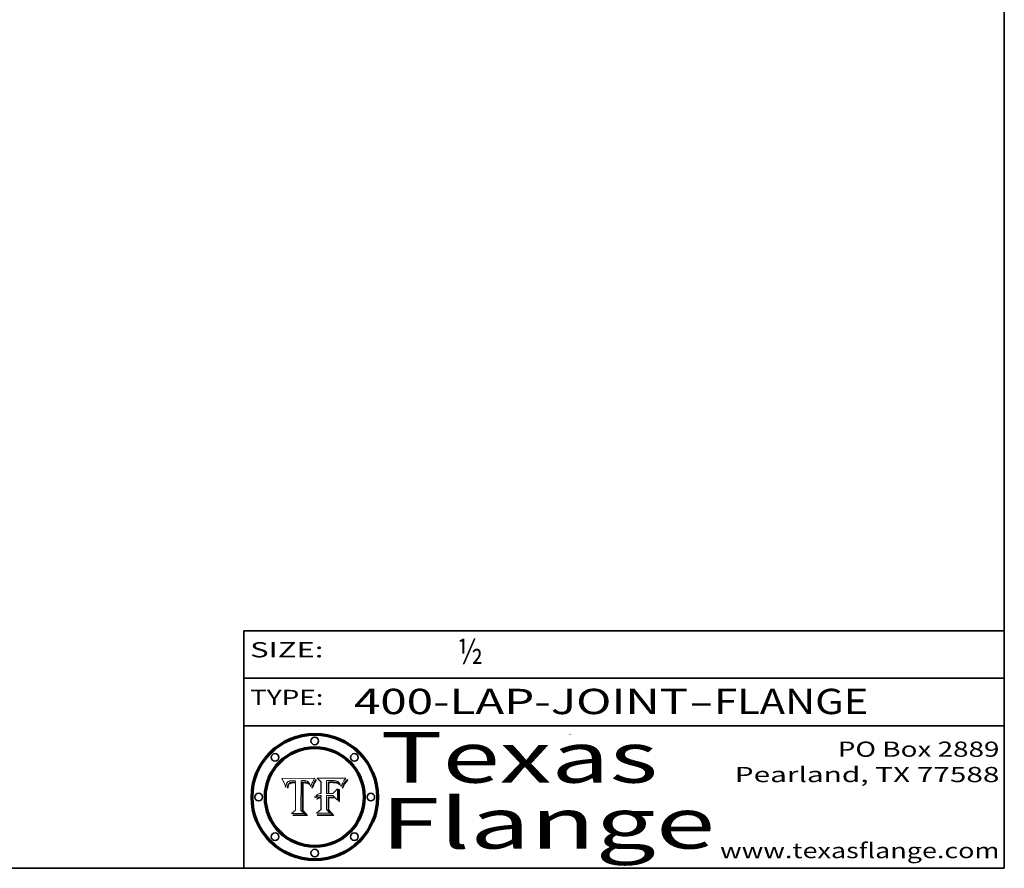
# Model space of a CAD drawing. Extents: x 0 to 10.8, y 0 to 8.2.
# Drawn here: x 6.9 to 10.8, y 0.2 to 3.6 of the extents above; entities that cross this region are included whole.
import ezdxf
from ezdxf.enums import TextEntityAlignment as Align

# ---------------------------------------------------------------- set-up
doc = ezdxf.new("R2010")
doc.units = 0
doc.header["$MEASUREMENT"] = 0
doc.layers.get('0').update_dxf_attribs({"lineweight": 13})
doc.layers.add('1', color=7, linetype='Continuous', lineweight=13)
doc.styles.get("Standard").update_dxf_attribs({"font": 'isocp.shx'})

# ---------------------------------------------------------------- blocks, each defined once
blk = doc.blocks.new('BLOCK1')
at = {"color": 7, "lineweight": 13, "ltscale": 0.03937}
for s, p, p2 in [('400-LAP-JOINT', (8.184392, 0.858248), (9.50268, 0.858248)), ('FLANGE', (9.605728, 0.858248), (10.213348, 0.858248)), ('-', (9.504203, 0.858248), (9.604204, 0.858248))]:
    blk.add_text(s, height=0.1, dxfattribs=at).set_placement(p, p2, align=Align.FIT)
blk = doc.blocks.new('BLOCK2')
at = {"color": 7, "lineweight": 13, "ltscale": 0.03937}
blk.add_text('½', height=0.1, dxfattribs=at).set_placement((8.593215, 1.055967), (8.693215, 1.055967), align=Align.FIT)
blk = doc.blocks.new('BLOCK3')
at = {"color": 7, "lineweight": 13, "ltscale": 0.03937}
for s, p, p2 in [('PO Box 2889', (10.093103, 0.689966), (10.730818, 0.689966)), ('Pearland, TX 77588', (9.686702, 0.589966), (10.730818, 0.589966)), ('www.texasflange.com', (9.628644, 0.289966), (10.730818, 0.289966))]:
    blk.add_text(s, height=0.06, dxfattribs=at).set_placement(p, p2, align=Align.FIT)
blk = doc.blocks.new('BLOCK4')
at = {"color": 7, "lineweight": 13, "ltscale": 0.03937}
for s, p, p2 in [('Texas', (8.289209, 0.587871), (9.383692, 0.587871)), ('Flange', (8.289209, 0.327871), (9.608945, 0.327871))]:
    blk.add_text(s, height=0.2, dxfattribs=at).set_placement(p, p2, align=Align.FIT)
blk = doc.blocks.new('BLOCK5')
at = {"color": 7, "lineweight": 5, "ltscale": 0.00324}
blk.add_line((8.029831, 0.605292), (7.900255, 0.604209), dxfattribs=at)
at = {"color": 7, "lineweight": 5, "ltscale": 0.000103}
blk.add_line((7.900255, 0.604209), (7.902151, 0.600546), dxfattribs=at)
at = {"color": 7, "lineweight": 5, "ltscale": 0.0001}
blk.add_line((7.902151, 0.600546), (7.903945, 0.596951), dxfattribs=at)
at = {"color": 7, "lineweight": 5, "ltscale": 9.8e-05}
blk.add_line((7.903945, 0.596951), (7.905638, 0.593424), dxfattribs=at)
at = {"color": 7, "lineweight": 5, "ltscale": 9.5e-05}
for p, q in [((7.905638, 0.593424), (7.907229, 0.589967)), ((7.913659, 0.573722), (7.915938, 0.570681))]:
    blk.add_line(p, q, dxfattribs=at)
at = {"color": 7, "lineweight": 5, "ltscale": 9.3e-05}
blk.add_line((7.907229, 0.589967), (7.908719, 0.58658), dxfattribs=at)
at = {"color": 7, "lineweight": 5, "ltscale": 9e-05}
blk.add_line((7.908719, 0.58658), (7.910106, 0.583262), dxfattribs=at)
at = {"color": 7, "lineweight": 5, "ltscale": 8.7e-05}
blk.add_line((7.910106, 0.583262), (7.911392, 0.580013), dxfattribs=at)
at = {"color": 7, "lineweight": 5, "ltscale": 5e-05}
for p, q in [((7.917966, 0.58224), (7.918703, 0.584081)), ((7.938912, 0.589269), (7.936934, 0.588921)), ((7.94287, 0.595557), (7.944881, 0.595532)), ((8.008726, 0.584579), (8.009591, 0.582795))]:
    blk.add_line(p, q, dxfattribs=at)
at = {"color": 7, "lineweight": 5, "ltscale": 4.7e-05}
for p, q in [((7.918703, 0.584081), (7.919549, 0.585767)), ((7.936934, 0.588921), (7.935095, 0.588473)), ((7.994457, 0.595229), (7.996287, 0.5948)), ((8.007806, 0.586212), (8.008726, 0.584579)), ((8.01683, 0.580272), (8.017528, 0.582038))]:
    blk.add_line(p, q, dxfattribs=at)
at = {"color": 7, "lineweight": 5, "ltscale": 4.5e-05}
for p, q in [((7.919549, 0.585767), (7.920506, 0.587294)), ((7.935095, 0.588473), (7.933397, 0.587925)), ((7.937799, 0.586203), (7.939577, 0.586511)), ((7.996287, 0.5948), (7.997995, 0.594276)), ((7.92513, 0.573132), (7.925573, 0.574872))]:
    blk.add_line(p, q, dxfattribs=at)
at = {"color": 7, "lineweight": 5, "ltscale": 4.3e-05}
for p, q in [((7.920506, 0.587294), (7.921574, 0.588665)), ((7.997995, 0.594276), (7.99958, 0.593658)), ((8.018954, 0.58536), (8.019684, 0.586917)), ((7.92516, 0.581064), (7.924381, 0.579533))]:
    blk.add_line(p, q, dxfattribs=at)
at = {"color": 7, "lineweight": 5, "ltscale": 4.2e-05}
for p, q in [((7.921574, 0.588665), (7.922751, 0.58988)), ((7.922751, 0.58988), (7.924063, 0.590958)), ((7.933397, 0.587925), (7.931839, 0.587279)), ((7.936151, 0.585809), (7.937799, 0.586203)), ((8.00581, 0.589025), (8.006836, 0.587694)), ((8.019684, 0.586917), (8.020426, 0.588405)), ((7.925573, 0.574872), (7.926092, 0.57648))]:
    blk.add_line(p, q, dxfattribs=at)
at = {"color": 7, "lineweight": 5, "ltscale": 4.4e-05}
for p, q in [((7.924063, 0.590958), (7.92553, 0.591923)), ((8.006836, 0.587694), (8.007806, 0.586212)), ((8.018235, 0.583734), (8.018954, 0.58536)), ((8.029019, 0.60375), (8.029831, 0.605292))]:
    blk.add_line(p, q, dxfattribs=at)
at = {"color": 7, "lineweight": 5, "ltscale": 4.6e-05}
for p, q in [((7.92553, 0.591923), (7.927152, 0.592775)), ((8.017528, 0.582038), (8.018235, 0.583734)), ((7.924381, 0.579533), (7.923684, 0.577847))]:
    blk.add_line(p, q, dxfattribs=at)
at = {"color": 7, "lineweight": 5, "ltscale": 3.9e-05}
for p, q in [((7.926968, 0.58367), (7.926023, 0.582444)), ((8.001043, 0.592944), (8.002384, 0.592136))]:
    blk.add_line(p, q, dxfattribs=at)
at = {"color": 7, "lineweight": 5, "ltscale": 7.4e-05}
blk.add_line((7.929138, 0.585687), (7.926968, 0.58367), dxfattribs=at)
at = {"color": 7, "lineweight": 5, "ltscale": 4.8e-05}
for p, q in [((7.927152, 0.592775), (7.92893, 0.593513)), ((7.939577, 0.586511), (7.941484, 0.58673)), ((7.923684, 0.577847), (7.923073, 0.576006)), ((7.924766, 0.571259), (7.92513, 0.573132))]:
    blk.add_line(p, q, dxfattribs=at)
at = {"color": 7, "lineweight": 5, "ltscale": 5.1e-05}
for p, q in [((7.92893, 0.593513), (7.930864, 0.594138)), ((7.941484, 0.58673), (7.943519, 0.58686)), ((7.944881, 0.595532), (7.946936, 0.595454)), ((7.924478, 0.569252), (7.924766, 0.571259)), ((8.015467, 0.576534), (8.016143, 0.578438))]:
    blk.add_line(p, q, dxfattribs=at)
at = {"color": 7, "lineweight": 5, "ltscale": 6.5e-05}
blk.add_line((7.928935, 0.581582), (7.930843, 0.583356), dxfattribs=at)
at = {"color": 7, "lineweight": 5, "ltscale": 3.8e-05}
for p, q in [((7.930418, 0.586532), (7.929138, 0.585687)), ((7.93324, 0.584759), (7.93463, 0.585327)), ((8.002384, 0.592136), (8.003601, 0.591231)), ((8.003601, 0.591231), (8.004733, 0.590204))]:
    blk.add_line(p, q, dxfattribs=at)
at = {"color": 7, "lineweight": 5, "ltscale": 4e-05}
for p, q in [((7.931839, 0.587279), (7.930418, 0.586532)), ((7.93463, 0.585327), (7.936151, 0.585809)), ((8.004733, 0.590204), (8.00581, 0.589025)), ((8.020426, 0.588405), (8.021177, 0.589826))]:
    blk.add_line(p, q, dxfattribs=at)
at = {"color": 7, "lineweight": 5, "ltscale": 6.9e-05}
for p, q in [((7.930843, 0.583356), (7.93324, 0.584759)), ((7.92736, 0.579297), (7.928935, 0.581582))]:
    blk.add_line(p, q, dxfattribs=at)
at = {"color": 7, "lineweight": 5, "ltscale": 5.4e-05}
for p, q in [((7.930864, 0.594138), (7.932953, 0.594648)), ((7.943519, 0.58686), (7.945682, 0.586905)), ((7.949034, 0.595323), (7.951177, 0.595142)), ((7.924266, 0.567111), (7.924478, 0.569252)), ((8.014147, 0.572519), (8.014802, 0.574562))]:
    blk.add_line(p, q, dxfattribs=at)
at = {"color": 7, "lineweight": 5, "ltscale": 5.7e-05}
for p, q in [((7.932953, 0.594648), (7.9352, 0.595046)), ((7.943286, 0.589667), (7.941029, 0.589518)), ((8.012525, 0.574142), (8.014147, 0.572519))]:
    blk.add_line(p, q, dxfattribs=at)
at = {"color": 7, "lineweight": 5, "ltscale": 6e-05}
for p, q in [((7.9352, 0.595046), (7.9376, 0.595331)), ((7.945682, 0.589716), (7.943286, 0.589667))]:
    blk.add_line(p, q, dxfattribs=at)
at = {"color": 7, "lineweight": 5, "ltscale": 6.4e-05}
blk.add_line((7.9376, 0.595331), (7.940158, 0.5955), dxfattribs=at)
at = {"color": 7, "lineweight": 5, "ltscale": 5.3e-05}
for p, q in [((7.941029, 0.589518), (7.938912, 0.589269)), ((7.946936, 0.595454), (7.949034, 0.595323)), ((8.009591, 0.582795), (8.010404, 0.580859))]:
    blk.add_line(p, q, dxfattribs=at)
at = {"color": 7, "lineweight": 5, "ltscale": 6.8e-05}
blk.add_line((7.940158, 0.5955), (7.94287, 0.595557), dxfattribs=at)
at = {"color": 7, "lineweight": 5, "ltscale": 0.000162}
blk.add_line((7.952171, 0.589608), (7.945682, 0.589716), dxfattribs=at)
at = {"color": 7, "lineweight": 5, "ltscale": 0.000192}
blk.add_line((7.945682, 0.586905), (7.953361, 0.586796), dxfattribs=at)
at = {"color": 7, "lineweight": 5, "ltscale": 5.5e-05}
for p, q in [((7.951177, 0.595142), (7.953361, 0.594908)), ((7.988236, 0.595943), (7.990431, 0.595799)), ((7.916824, 0.578087), (7.917339, 0.580242)), ((7.922543, 0.574013), (7.922096, 0.571866))]:
    blk.add_line(p, q, dxfattribs=at)
at = {"color": 7, "lineweight": 5, "ltscale": 0.000136}
blk.add_line((7.953361, 0.594908), (7.952171, 0.589608), dxfattribs=at)
at = {"color": 7, "lineweight": 5, "ltscale": 0.00269}
blk.add_line((7.953361, 0.586796), (7.953361, 0.479178), dxfattribs=at)
at = {"color": 7, "lineweight": 5, "ltscale": 0.002931}
blk.add_line((7.974885, 0.478313), (7.976183, 0.595557), dxfattribs=at)
at = {"color": 7, "lineweight": 5, "ltscale": 4.9e-05}
for p, q in [((7.976183, 0.595557), (7.97813, 0.595713)), ((7.97813, 0.595713), (7.980077, 0.595835)), ((7.980077, 0.595835), (7.982024, 0.59592)), ((7.982024, 0.59592), (7.983971, 0.595973)), ((7.983971, 0.595973), (7.985918, 0.595991)), ((7.992506, 0.595562), (7.994457, 0.595229)), ((8.016143, 0.578438), (8.01683, 0.580272))]:
    blk.add_line(p, q, dxfattribs=at)
at = {"color": 7, "lineweight": 5, "ltscale": 5.8e-05}
for p, q in [((7.985918, 0.595991), (7.988236, 0.595943)), ((7.922096, 0.571866), (7.921734, 0.569565))]:
    blk.add_line(p, q, dxfattribs=at)
at = {"color": 7, "lineweight": 5, "ltscale": 5.2e-05}
for p, q in [((7.990431, 0.595799), (7.992506, 0.595562)), ((7.917339, 0.580242), (7.917966, 0.58224)), ((7.923073, 0.576006), (7.922543, 0.574013)), ((8.014802, 0.574562), (8.015467, 0.576534))]:
    blk.add_line(p, q, dxfattribs=at)
at = {"color": 7, "lineweight": 5, "ltscale": 4.1e-05}
for p, q in [((7.99958, 0.593658), (8.001043, 0.592944)), ((7.926023, 0.582444), (7.92516, 0.581064))]:
    blk.add_line(p, q, dxfattribs=at)
at = {"color": 7, "lineweight": 5, "ltscale": 0.0004}
blk.add_line((8.021177, 0.589826), (8.029019, 0.60375), dxfattribs=at)
at = {"color": 7, "lineweight": 5, "ltscale": 8.5e-05}
blk.add_line((7.911392, 0.580013), (7.912577, 0.576833), dxfattribs=at)
at = {"color": 7, "lineweight": 5, "ltscale": 8.2e-05}
blk.add_line((7.912577, 0.576833), (7.913659, 0.573722), dxfattribs=at)
at = {"color": 7, "lineweight": 5, "ltscale": 6.6e-05}
blk.add_line((7.915938, 0.570681), (7.916123, 0.573306), dxfattribs=at)
at = {"color": 7, "lineweight": 5, "ltscale": 6.2e-05}
for p, q in [((7.916123, 0.573306), (7.916418, 0.575775)), ((7.921734, 0.569565), (7.921454, 0.567111)), ((8.011871, 0.576531), (8.012525, 0.574142))]:
    blk.add_line(p, q, dxfattribs=at)
at = {"color": 7, "lineweight": 5, "ltscale": 5.9e-05}
for p, q in [((7.916418, 0.575775), (7.916824, 0.578087)), ((8.011163, 0.578771), (8.011871, 0.576531))]:
    blk.add_line(p, q, dxfattribs=at)
at = {"color": 7, "lineweight": 5, "ltscale": 7e-05}
blk.add_line((7.921454, 0.567111), (7.924266, 0.567111), dxfattribs=at)
at = {"color": 7, "lineweight": 5, "ltscale": 7.7e-05}
blk.add_line((7.926092, 0.57648), (7.92736, 0.579297), dxfattribs=at)
at = {"color": 7, "lineweight": 5, "ltscale": 5.6e-05}
blk.add_line((8.010404, 0.580859), (8.011163, 0.578771), dxfattribs=at)
at = {"color": 7, "lineweight": 5, "ltscale": 0.000493}
blk.add_line((7.953361, 0.479178), (7.93822, 0.466523), dxfattribs=at)
at = {"color": 7, "lineweight": 5, "ltscale": 0.001236}
blk.add_line((7.93822, 0.466523), (7.987647, 0.466523), dxfattribs=at)
at = {"color": 7, "lineweight": 5, "ltscale": 0.000434}
blk.add_line((7.987647, 0.466523), (7.974885, 0.478313), dxfattribs=at)
blk = doc.blocks.new('BLOCK6')
at = {"color": 7, "lineweight": 5, "ltscale": 0.000505}
blk.add_line((8.03978, 0.605292), (8.054382, 0.591339), dxfattribs=at)
at = {"color": 7, "lineweight": 5, "ltscale": 0.002807}
blk.add_line((8.152051, 0.605292), (8.03978, 0.605292), dxfattribs=at)
at = {"color": 7, "lineweight": 5, "ltscale": 0.001141}
blk.add_line((8.054382, 0.591339), (8.054382, 0.545696), dxfattribs=at)
at = {"color": 7, "lineweight": 5, "ltscale": 0.001265}
blk.add_line((8.076014, 0.545696), (8.076014, 0.596315), dxfattribs=at)
at = {"color": 7, "lineweight": 5, "ltscale": 0.0001}
blk.add_line((8.076014, 0.596315), (8.080016, 0.596207), dxfattribs=at)
at = {"color": 7, "lineweight": 5, "ltscale": 0.000262}
blk.add_line((8.080016, 0.596207), (8.090507, 0.596099), dxfattribs=at)
at = {"color": 7, "lineweight": 5, "ltscale": 7.8e-05}
for p, q in [((8.085749, 0.590474), (8.082612, 0.590366)), ((8.117954, 0.587933), (8.115029, 0.588965))]:
    blk.add_line(p, q, dxfattribs=at)
at = {"color": 7, "lineweight": 5, "ltscale": 0.001117}
blk.add_line((8.082612, 0.590366), (8.082612, 0.545696), dxfattribs=at)
at = {"color": 7, "lineweight": 5, "ltscale": 6.7e-05}
for p, q in [((8.085316, 0.587445), (8.087994, 0.58764)), ((8.120915, 0.584246), (8.123219, 0.582873)), ((8.036938, 0.537626), (8.03538, 0.535451)), ((8.043013, 0.542615), (8.040755, 0.541208))]:
    blk.add_line(p, q, dxfattribs=at)
at = {"color": 7, "lineweight": 5, "ltscale": 0.001044}
blk.add_line((8.085316, 0.545696), (8.085316, 0.587445), dxfattribs=at)
at = {"color": 7, "lineweight": 5, "ltscale": 6.8e-05}
for p, q in [((8.088465, 0.590591), (8.085749, 0.590474)), ((8.122807, 0.58518), (8.120546, 0.586671))]:
    blk.add_line(p, q, dxfattribs=at)
at = {"color": 7, "lineweight": 5, "ltscale": 6.3e-05}
for p, q in [((8.087994, 0.58764), (8.090491, 0.587792)), ((8.09689, 0.587987), (8.099417, 0.587969)), ((8.126338, 0.581511), (8.124737, 0.583461)), ((8.127607, 0.579333), (8.126338, 0.581511))]:
    blk.add_line(p, q, dxfattribs=at)
at = {"color": 7, "lineweight": 5, "ltscale": 7e-05}
for p, q in [((8.091251, 0.590682), (8.088465, 0.590591)), ((8.130044, 0.580736), (8.131463, 0.578313))]:
    blk.add_line(p, q, dxfattribs=at)
at = {"color": 7, "lineweight": 5, "ltscale": 5.8e-05}
for p, q in [((8.090491, 0.587792), (8.092805, 0.5879)), ((8.110827, 0.595125), (8.113085, 0.594648)), ((8.134311, 0.572844), (8.135177, 0.575007))]:
    blk.add_line(p, q, dxfattribs=at)
at = {"color": 7, "lineweight": 5, "ltscale": 0.000154}
blk.add_line((8.090507, 0.596099), (8.096672, 0.596207), dxfattribs=at)
at = {"color": 7, "lineweight": 5, "ltscale": 7.1e-05}
for p, q in [((8.094107, 0.590747), (8.091251, 0.590682)), ((8.102909, 0.596033), (8.10574, 0.595817)), ((8.113329, 0.586844), (8.116087, 0.586202)), ((8.140617, 0.587735), (8.14189, 0.590261))]:
    blk.add_line(p, q, dxfattribs=at)
at = {"color": 7, "lineweight": 5, "ltscale": 5.3e-05}
for p, q in [((8.092805, 0.5879), (8.094938, 0.587964)), ((8.104068, 0.587826), (8.106191, 0.5877)), ((8.124398, 0.58835), (8.125804, 0.586758)), ((8.136889, 0.57926), (8.137697, 0.581201))]:
    blk.add_line(p, q, dxfattribs=at)
at = {"color": 7, "lineweight": 5, "ltscale": 7.3e-05}
blk.add_line((8.097032, 0.590786), (8.094107, 0.590747), dxfattribs=at)
at = {"color": 7, "lineweight": 5, "ltscale": 4.9e-05}
for p, q in [((8.094938, 0.587964), (8.09689, 0.587987)), ((8.122994, 0.589734), (8.124398, 0.58835)), ((8.137697, 0.581201), (8.138474, 0.583019)), ((8.148372, 0.600311), (8.149522, 0.601895)), ((8.038381, 0.532799), (8.04004, 0.533868)), ((8.047222, 0.536498), (8.049152, 0.536744)), ((8.052347, 0.531458), (8.050394, 0.531249))]:
    blk.add_line(p, q, dxfattribs=at)
at = {"color": 7, "lineweight": 5, "ltscale": 8e-05}
for p, q in [((8.096672, 0.596207), (8.099887, 0.596163)), ((8.054382, 0.545696), (8.051189, 0.545309))]:
    blk.add_line(p, q, dxfattribs=at)
at = {"color": 7, "lineweight": 5, "ltscale": 7.5e-05}
for p, q in [((8.100026, 0.590798), (8.097032, 0.590786)), ((8.131463, 0.578313), (8.132887, 0.575682))]:
    blk.add_line(p, q, dxfattribs=at)
at = {"color": 7, "lineweight": 5, "ltscale": 6e-05}
blk.add_line((8.099417, 0.587969), (8.101811, 0.587915), dxfattribs=at)
at = {"color": 7, "lineweight": 5, "ltscale": 7.6e-05}
for p, q in [((8.099887, 0.596163), (8.102909, 0.596033)), ((8.051189, 0.545309), (8.048231, 0.544665))]:
    blk.add_line(p, q, dxfattribs=at)
at = {"color": 7, "lineweight": 5, "ltscale": 0.000106}
blk.add_line((8.104273, 0.590684), (8.100026, 0.590798), dxfattribs=at)
at = {"color": 7, "lineweight": 5, "ltscale": 5.6e-05}
for p, q in [((8.101811, 0.587915), (8.104068, 0.587826)), ((8.136049, 0.577196), (8.136889, 0.57926))]:
    blk.add_line(p, q, dxfattribs=at)
at = {"color": 7, "lineweight": 5, "ltscale": 9.8e-05}
blk.add_line((8.108189, 0.59034), (8.104273, 0.590684), dxfattribs=at)
at = {"color": 7, "lineweight": 5, "ltscale": 6.6e-05}
for p, q in [((8.10574, 0.595817), (8.108379, 0.595514)), ((8.118538, 0.585356), (8.120915, 0.584246)), ((8.128628, 0.582951), (8.130044, 0.580736)), ((8.03873, 0.539544), (8.036938, 0.537626)), ((8.040755, 0.541208), (8.03873, 0.539544))]:
    blk.add_line(p, q, dxfattribs=at)
at = {"color": 7, "lineweight": 5, "ltscale": 5e-05}
for p, q in [((8.106191, 0.5877), (8.108179, 0.58754)), ((8.11515, 0.594086), (8.117024, 0.593438)), ((8.049152, 0.536744), (8.051138, 0.536826))]:
    blk.add_line(p, q, dxfattribs=at)
at = {"color": 7, "lineweight": 5, "ltscale": 4.7e-05}
for p, q in [((8.108179, 0.58754), (8.110031, 0.587343)), ((8.032967, 0.530337), (8.033725, 0.528606))]:
    blk.add_line(p, q, dxfattribs=at)
at = {"color": 7, "lineweight": 5, "ltscale": 9.1e-05}
blk.add_line((8.111775, 0.589767), (8.108189, 0.59034), dxfattribs=at)
at = {"color": 7, "lineweight": 5, "ltscale": 6.2e-05}
blk.add_line((8.108379, 0.595514), (8.110827, 0.595125), dxfattribs=at)
at = {"color": 7, "lineweight": 5, "ltscale": 4.3e-05}
for p, q in [((8.110031, 0.587343), (8.111747, 0.587112)), ((8.118707, 0.592701), (8.120198, 0.591881)), ((8.120198, 0.591881), (8.121594, 0.59091)), ((8.13922, 0.584714), (8.139935, 0.586286))]:
    blk.add_line(p, q, dxfattribs=at)
at = {"color": 7, "lineweight": 5, "ltscale": 4e-05}
for p, q in [((8.111747, 0.587112), (8.113329, 0.586844)), ((8.139935, 0.586286), (8.140617, 0.587735)), ((8.045129, 0.526349), (8.046567, 0.527039)), ((8.046567, 0.527039), (8.048048, 0.527603)), ((8.048048, 0.527603), (8.049571, 0.528042)), ((8.049571, 0.528042), (8.051134, 0.528356)), ((8.051134, 0.528356), (8.052737, 0.528543)), ((8.052773, 0.536748), (8.054382, 0.53661))]:
    blk.add_line(p, q, dxfattribs=at)
at = {"color": 7, "lineweight": 5, "ltscale": 8.4e-05}
blk.add_line((8.115029, 0.588965), (8.111775, 0.589767), dxfattribs=at)
at = {"color": 7, "lineweight": 5, "ltscale": 5.4e-05}
for p, q in [((8.113085, 0.594648), (8.11515, 0.594086)), ((8.150747, 0.603555), (8.152051, 0.605292)), ((8.033725, 0.528606), (8.035222, 0.530168))]:
    blk.add_line(p, q, dxfattribs=at)
at = {"color": 7, "lineweight": 5, "ltscale": 6.5e-05}
for p, q in [((8.116087, 0.586202), (8.118538, 0.585356)), ((8.124737, 0.583461), (8.122807, 0.58518))]:
    blk.add_line(p, q, dxfattribs=at)
at = {"color": 7, "lineweight": 5, "ltscale": 4.6e-05}
for p, q in [((8.117024, 0.593438), (8.118707, 0.592701)), ((8.121594, 0.59091), (8.122994, 0.589734)), ((8.138474, 0.583019), (8.13922, 0.584714)), ((8.1473, 0.598802), (8.148372, 0.600311)), ((8.039021, 0.52592), (8.037725, 0.524604)), ((8.048522, 0.530904), (8.046733, 0.53042))]:
    blk.add_line(p, q, dxfattribs=at)
at = {"color": 7, "lineweight": 5, "ltscale": 7.2e-05}
for p, q in [((8.120546, 0.586671), (8.117954, 0.587933)), ((8.048231, 0.544665), (8.045504, 0.543768)), ((8.125449, 0.581235), (8.127607, 0.579333)), ((8.034058, 0.533022), (8.032967, 0.530337))]:
    blk.add_line(p, q, dxfattribs=at)
at = {"color": 7, "lineweight": 5, "ltscale": 6.9e-05}
for p, q in [((8.123219, 0.582873), (8.125449, 0.581235)), ((8.143089, 0.592394), (8.144543, 0.594729)), ((8.03538, 0.535451), (8.034058, 0.533022)), ((8.045504, 0.543768), (8.043013, 0.542615))]:
    blk.add_line(p, q, dxfattribs=at)
at = {"color": 7, "lineweight": 5, "ltscale": 5.7e-05}
blk.add_line((8.125804, 0.586758), (8.127215, 0.584958), dxfattribs=at)
at = {"color": 7, "lineweight": 5, "ltscale": 6.1e-05}
for p, q in [((8.127215, 0.584958), (8.128628, 0.582951)), ((8.14189, 0.590261), (8.143089, 0.592394))]:
    blk.add_line(p, q, dxfattribs=at)
at = {"color": 7, "lineweight": 5, "ltscale": 3.8e-05}
blk.add_line((8.144543, 0.594729), (8.145386, 0.596012), dxfattribs=at)
at = {"color": 7, "lineweight": 5, "ltscale": 4.1e-05}
for p, q in [((8.145386, 0.596012), (8.146304, 0.597369)), ((8.042372, 0.524592), (8.04373, 0.525533)), ((8.04373, 0.525533), (8.045129, 0.526349)), ((8.051138, 0.536826), (8.052773, 0.536748)), ((8.052737, 0.528543), (8.054382, 0.528606))]:
    blk.add_line(p, q, dxfattribs=at)
at = {"color": 7, "lineweight": 5, "ltscale": 4.4e-05}
for p, q in [((8.146304, 0.597369), (8.1473, 0.598802)), ((8.03978, 0.522333), (8.041057, 0.523526))]:
    blk.add_line(p, q, dxfattribs=at)
at = {"color": 7, "lineweight": 5, "ltscale": 5.2e-05}
for p, q in [((8.149522, 0.601895), (8.150747, 0.603555)), ((8.035222, 0.530168), (8.036774, 0.531566))]:
    blk.add_line(p, q, dxfattribs=at)
at = {"color": 7, "lineweight": 5, "ltscale": 0.000165}
blk.add_line((8.082612, 0.545696), (8.076014, 0.545696), dxfattribs=at)
at = {"color": 7, "lineweight": 5, "ltscale": 0.000408}
blk.add_line((8.101647, 0.545696), (8.085316, 0.545696), dxfattribs=at)
at = {"color": 7, "lineweight": 5, "ltscale": 0.000629}
blk.add_line((8.118953, 0.563975), (8.101647, 0.545696), dxfattribs=at)
at = {"color": 7, "lineweight": 5, "ltscale": 0.001133}
blk.add_line((8.118953, 0.518655), (8.118953, 0.563975), dxfattribs=at)
at = {"color": 7, "lineweight": 5, "ltscale": 7.9e-05}
blk.add_line((8.132887, 0.575682), (8.134311, 0.572844), dxfattribs=at)
at = {"color": 7, "lineweight": 5, "ltscale": 5.9e-05}
blk.add_line((8.135177, 0.575007), (8.136049, 0.577196), dxfattribs=at)
at = {"color": 7, "lineweight": 5, "ltscale": 5.1e-05}
for p, q in [((8.036774, 0.531566), (8.038381, 0.532799)), ((8.054382, 0.531527), (8.052347, 0.531458))]:
    blk.add_line(p, q, dxfattribs=at)
at = {"color": 7, "lineweight": 5, "ltscale": 7.7e-05}
blk.add_line((8.037725, 0.524604), (8.03978, 0.522333), dxfattribs=at)
at = {"color": 7, "lineweight": 5, "ltscale": 4.5e-05}
for p, q in [((8.0404, 0.527097), (8.039021, 0.52592)), ((8.041859, 0.528135), (8.0404, 0.527097)), ((8.043403, 0.529035), (8.041859, 0.528135)), ((8.045027, 0.529796), (8.043403, 0.529035)), ((8.046733, 0.53042), (8.045027, 0.529796))]:
    blk.add_line(p, q, dxfattribs=at)
at = {"color": 7, "lineweight": 5, "ltscale": 4.8e-05}
for p, q in [((8.04004, 0.533868), (8.041754, 0.534771)), ((8.041754, 0.534771), (8.043522, 0.535512)), ((8.043522, 0.535512), (8.045345, 0.536087)), ((8.045345, 0.536087), (8.047222, 0.536498)), ((8.050394, 0.531249), (8.048522, 0.530904))]:
    blk.add_line(p, q, dxfattribs=at)
at = {"color": 7, "lineweight": 5, "ltscale": 4.2e-05}
blk.add_line((8.041057, 0.523526), (8.042372, 0.524592), dxfattribs=at)
at = {"color": 7, "lineweight": 5, "ltscale": 0.000127}
blk.add_line((8.054382, 0.53661), (8.054382, 0.531527), dxfattribs=at)
at = {"color": 7, "lineweight": 5, "ltscale": 0.001163}
blk.add_line((8.054382, 0.528606), (8.054382, 0.482097), dxfattribs=at)
at = {"color": 7, "lineweight": 5, "ltscale": 0.001363}
blk.add_line((8.076014, 0.482097), (8.076014, 0.53661), dxfattribs=at)
at = {"color": 7, "lineweight": 5, "ltscale": 0.000619}
blk.add_line((8.076014, 0.53661), (8.100782, 0.53661), dxfattribs=at)
at = {"color": 7, "lineweight": 5, "ltscale": 0.000639}
blk.add_line((8.100782, 0.53661), (8.118953, 0.518655), dxfattribs=at)
at = {"color": 7, "lineweight": 5, "ltscale": 0.000564}
blk.add_line((8.054382, 0.482097), (8.036753, 0.468038), dxfattribs=at)
at = {"color": 7, "lineweight": 5, "ltscale": 0.001328}
blk.add_line((8.036753, 0.468038), (8.089859, 0.468038), dxfattribs=at)
at = {"color": 7, "lineweight": 5, "ltscale": 0.000493}
blk.add_line((8.089859, 0.468038), (8.076014, 0.482097), dxfattribs=at)

msp = doc.modelspace()

# ---------------------------------------------------------------- linework, layer by layer
at = {"color": 7, "lineweight": 13, "ltscale": 0.03937}
for points in [[(8.0298, 0.6053), (8.029, 0.6038), (8.0212, 0.5898), (8.0204, 0.5884), (8.0197, 0.5869), (8.019, 0.5854), (8.0182, 0.5837), (8.0175, 0.582), (8.0168, 0.5803), (8.0161, 0.5784), (8.0155, 0.5765), (8.0148, 0.5746), (8.0141, 0.5725), (8.0125, 0.5741), (8.0119, 0.5765), (8.0112, 0.5788), (8.0104, 0.5809), (8.0096, 0.5828), (8.0087, 0.5846), (8.0078, 0.5862), (8.0068, 0.5877), (8.0058, 0.589), (8.0047, 0.5902), (8.0036, 0.5912), (8.0024, 0.5921), (8.001, 0.5929), (7.9996, 0.5937), (7.998, 0.5943), (7.9963, 0.5948), (7.9945, 0.5952), (7.9925, 0.5956), (7.9904, 0.5958), (7.9882, 0.5959), (7.9859, 0.596), (7.984, 0.596), (7.982, 0.5959), (7.9801, 0.5958), (7.9781, 0.5957), (7.9762, 0.5956), (7.9749, 0.4783), (7.9876, 0.4665), (7.9382, 0.4665), (7.9534, 0.4792), (7.9534, 0.5868), (7.9457, 0.5869), (7.9435, 0.5869), (7.9415, 0.5867), (7.9396, 0.5865), (7.9378, 0.5862), (7.9362, 0.5858), (7.9346, 0.5853), (7.9332, 0.5848), (7.9308, 0.5834), (7.9289, 0.5816), (7.9274, 0.5793), (7.9261, 0.5765), (7.9256, 0.5749), (7.9251, 0.5731), (7.9248, 0.5713), (7.9245, 0.5693), (7.9243, 0.5671), (7.9215, 0.5671), (7.9217, 0.5696), (7.9221, 0.5719), (7.9225, 0.574), (7.9231, 0.576), (7.9237, 0.5778), (7.9244, 0.5795), (7.9252, 0.5811), (7.926, 0.5824), (7.927, 0.5837), (7.9291, 0.5857), (7.9304, 0.5865), (7.9318, 0.5873), (7.9334, 0.5879), (7.9351, 0.5885), (7.9369, 0.5889), (7.9389, 0.5893), (7.941, 0.5895), (7.9433, 0.5897), (7.9457, 0.5897), (7.9522, 0.5896), (7.9534, 0.5949), (7.9512, 0.5951), (7.949, 0.5953), (7.9469, 0.5955), (7.9449, 0.5955), (7.9429, 0.5956), (7.9402, 0.5955), (7.9376, 0.5953), (7.9352, 0.595), (7.933, 0.5946), (7.9309, 0.5941), (7.9289, 0.5935), (7.9272, 0.5928), (7.9255, 0.5919), (7.9241, 0.591), (7.9228, 0.5899), (7.9216, 0.5887), (7.9205, 0.5873), (7.9195, 0.5858), (7.9187, 0.5841), (7.918, 0.5822), (7.9173, 0.5802), (7.9168, 0.5781), (7.9164, 0.5758), (7.9161, 0.5733), (7.9159, 0.5707), (7.9137, 0.5737), (7.9126, 0.5768), (7.9114, 0.58), (7.9101, 0.5833), (7.9087, 0.5866), (7.9072, 0.59), (7.9056, 0.5934), (7.9039, 0.597), (7.9022, 0.6005), (7.9003, 0.6042)], [(8.0078, 0.5816), (8.0061, 0.5826), (8.0043, 0.5836), (8.0025, 0.5844), (8.0007, 0.5851), (7.9987, 0.5857), (7.9968, 0.5861), (7.9947, 0.5865), (7.9926, 0.5868), (7.9905, 0.587), (7.9883, 0.587), (7.9868, 0.587), (7.9852, 0.5869), (7.9836, 0.5868), (7.9835, 0.478), (8.0007, 0.4577), (7.9455, 0.4577), (7.943, 0.4606), (7.9948, 0.4606), (7.9803, 0.4771), (7.9803, 0.5898), (7.9861, 0.5899), (7.9882, 0.5899), (7.9901, 0.5899), (7.9919, 0.5898), (7.9935, 0.5897), (7.9951, 0.5895), (7.9978, 0.5891), (8.0001, 0.5886), (8.0019, 0.5879), (8.0035, 0.587), (8.0049, 0.5858), (8.0062, 0.5843), (8.0073, 0.5826)], [(8.0366, 0.5985), (8.0351, 0.5964), (8.0336, 0.5942), (8.0321, 0.5916), (8.0306, 0.5889), (8.029, 0.5858), (8.0274, 0.5825), (8.0258, 0.579), (8.0242, 0.5752), (8.0226, 0.5712), (8.021, 0.5669), (8.0181, 0.5679), (8.0201, 0.5732), (8.0217, 0.5773), (8.0232, 0.581), (8.0248, 0.5846), (8.0263, 0.5878), (8.0279, 0.5908), (8.0294, 0.5935), (8.0309, 0.5959), (8.0324, 0.5981), (8.0339, 0.6)], [(8.0398, 0.6053), (8.1521, 0.6053), (8.1507, 0.6036), (8.1495, 0.6019), (8.1484, 0.6003), (8.1473, 0.5988), (8.1463, 0.5974), (8.1454, 0.596), (8.1445, 0.5947), (8.1431, 0.5924), (8.1419, 0.5903), (8.1406, 0.5877), (8.1399, 0.5863), (8.1392, 0.5847), (8.1385, 0.583), (8.1377, 0.5812), (8.1369, 0.5793), (8.136, 0.5772), (8.1352, 0.575), (8.1343, 0.5728), (8.1329, 0.5757), (8.1315, 0.5783), (8.13, 0.5807), (8.1286, 0.583), (8.1272, 0.585), (8.1258, 0.5868), (8.1244, 0.5884), (8.123, 0.5897), (8.1216, 0.5909), (8.1202, 0.5919), (8.1187, 0.5927), (8.117, 0.5934), (8.1151, 0.5941), (8.1131, 0.5946), (8.1108, 0.5951), (8.1084, 0.5955), (8.1057, 0.5958), (8.1029, 0.596), (8.0999, 0.5962), (8.0967, 0.5962), (8.0905, 0.5961), (8.08, 0.5962), (8.076, 0.5963), (8.076, 0.5457), (8.0826, 0.5457), (8.0826, 0.5904), (8.0857, 0.5905), (8.0885, 0.5906), (8.0913, 0.5907), (8.0941, 0.5907), (8.097, 0.5908), (8.1, 0.5908), (8.1043, 0.5907), (8.1082, 0.5903), (8.1118, 0.5898), (8.115, 0.589), (8.118, 0.5879), (8.1205, 0.5867), (8.1228, 0.5852), (8.1247, 0.5835), (8.1263, 0.5815), (8.1276, 0.5793), (8.1254, 0.5812), (8.1232, 0.5829), (8.1209, 0.5842), (8.1185, 0.5854), (8.1161, 0.5862), (8.1133, 0.5868), (8.1117, 0.5871), (8.11, 0.5873), (8.1082, 0.5875), (8.1062, 0.5877), (8.1041, 0.5878), (8.1018, 0.5879), (8.0994, 0.588), (8.0969, 0.588), (8.0949, 0.588), (8.0928, 0.5879), (8.0905, 0.5878), (8.088, 0.5876), (8.0853, 0.5874), (8.0853, 0.5457), (8.1016, 0.5457), (8.119, 0.564), (8.119, 0.5187), (8.1008, 0.5366), (8.076, 0.5366), (8.076, 0.4821), (8.0899, 0.468), (8.0368, 0.468), (8.0544, 0.4821), (8.0544, 0.5286), (8.0527, 0.5285), (8.0511, 0.5284), (8.0496, 0.528), (8.048, 0.5276), (8.0466, 0.527), (8.0451, 0.5263), (8.0437, 0.5255), (8.0424, 0.5246), (8.0411, 0.5235), (8.0398, 0.5223), (8.0377, 0.5246), (8.039, 0.5259), (8.0404, 0.5271), (8.0419, 0.5281), (8.0434, 0.529), (8.045, 0.5298), (8.0467, 0.5304), (8.0485, 0.5309), (8.0504, 0.5312), (8.0523, 0.5315), (8.0544, 0.5315), (8.0544, 0.5366), (8.0528, 0.5367), (8.0511, 0.5368), (8.0492, 0.5367), (8.0472, 0.5365), (8.0453, 0.5361), (8.0435, 0.5355), (8.0418, 0.5348), (8.04, 0.5339), (8.0384, 0.5328), (8.0368, 0.5316), (8.0352, 0.5302), (8.0337, 0.5286), (8.033, 0.5303), (8.0341, 0.533), (8.0354, 0.5355), (8.0369, 0.5376), (8.0387, 0.5395), (8.0408, 0.5412), (8.043, 0.5426), (8.0455, 0.5438), (8.0482, 0.5447), (8.0512, 0.5453), (8.0544, 0.5457), (8.0544, 0.5913)], [(8.1603, 0.5987), (8.1573, 0.5951), (8.1545, 0.5916), (8.152, 0.5881), (8.1497, 0.5847), (8.1477, 0.5814), (8.1458, 0.5781), (8.1442, 0.5749), (8.1429, 0.5717), (8.1417, 0.5686), (8.1408, 0.5656), (8.1385, 0.5671), (8.1395, 0.5705), (8.1406, 0.5739), (8.142, 0.5773), (8.1437, 0.5806), (8.1455, 0.584), (8.1476, 0.5873), (8.15, 0.5906), (8.1525, 0.5939), (8.1553, 0.5972), (8.1583, 0.6005)], [(8.1268, 0.5602), (8.1268, 0.5135), (8.124, 0.5151), (8.124, 0.5618)], [(8.1075, 0.5275), (8.0853, 0.5275), (8.0853, 0.4812), (8.1044, 0.4577), (8.0417, 0.4577), (8.039, 0.4606), (8.0983, 0.4606), (8.0826, 0.4799), (8.0826, 0.5304), (8.1044, 0.5304)]]:
    msp.add_lwpolyline(points, close=True, dxfattribs=at)
at = {"color": 7, "lineweight": 70, "ltscale": 0.03937}
for radius in [0.2475, 0.195]:
    msp.add_circle((8.0298, 0.5312), radius, dxfattribs=at)
at = {"color": 7, "lineweight": 35, "ltscale": 0.03937}
for centre in [(8.0298, 0.7525), (7.8733, 0.6877), (8.1862, 0.6877), (7.8085, 0.5312), (8.251, 0.5312), (7.8733, 0.3748), (8.1862, 0.3748), (8.0298, 0.31)]:
    msp.add_circle(centre, 0.015, dxfattribs=at)
at = {"color": 7, "lineweight": 5, "ltscale": 0.03937}
msp.add_point((8.0298, 0.5312), dxfattribs=at)
at = {"layer": '1', "color": 7, "lineweight": 35, "ltscale": 0.03937}
for p, q in [((10.75, 8.25), (10.75, 0.25)), ((7.75, 1.1875), (10.75, 1.1875)), ((7.75, 1.1875), (7.75, 0.25)), ((7.75, 1), (10.75, 1)), ((7.75, 0.8125), (10.75, 0.8125)), ((0.25, 0.25), (10.75, 0.25))]:
    msp.add_line(p, q, dxfattribs=at)
at = {"layer": '1', "color": 7, "lineweight": 35, "ltscale": 3.2e-05}
msp.add_line((9.0357, 0.7788), (9.0369, 0.7784), dxfattribs=at)

# ---------------------------------------------------------------- block references
at = {"lineweight": 0}
for name in ['BLOCK2', 'BLOCK1', 'BLOCK4', 'BLOCK3', 'BLOCK5', 'BLOCK6']:
    msp.add_blockref(name, (0, 0), dxfattribs=at)

# ---------------------------------------------------------------- texts
at = {"color": 7, "lineweight": 13, "ltscale": 0.03937}
for s, p, p2 in [('SIZE:', (7.7748, 1.0822), (8.0641, 1.0822)), ('TYPE:', (7.7748, 0.8942), (8.0641, 0.8942))]:
    msp.add_text(s, height=0.06, dxfattribs=at).set_placement(p, p2, align=Align.FIT)

doc.saveas('drawing.dxf')
